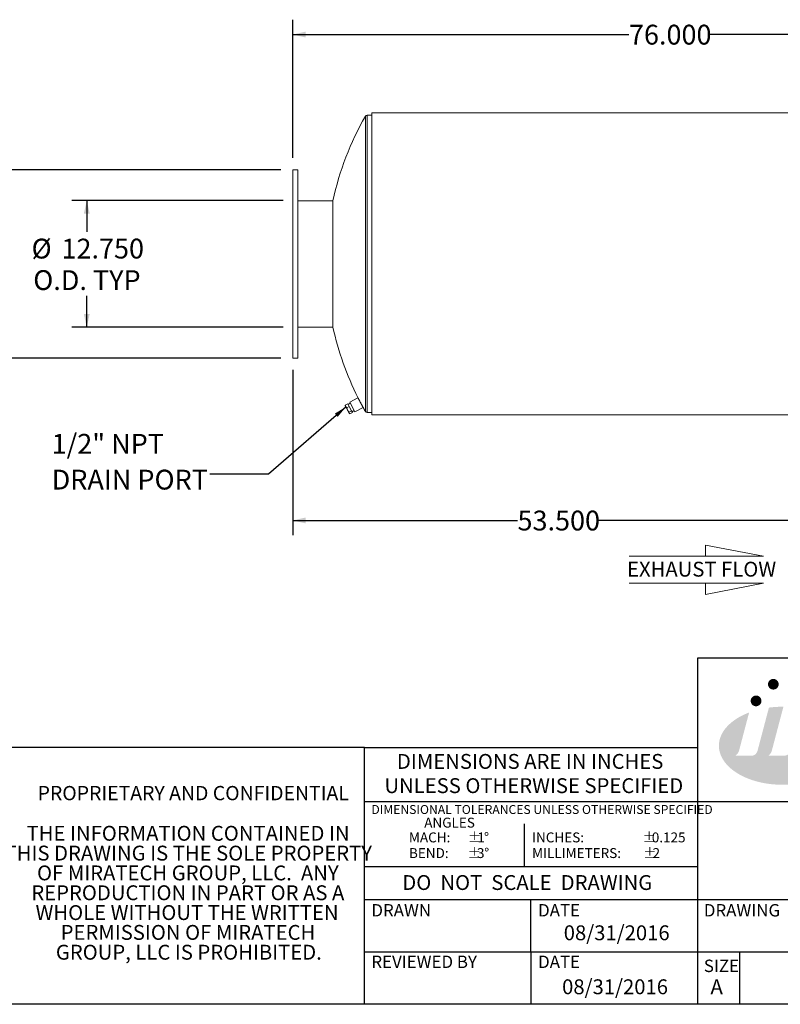
# Model space of a CAD drawing. Units: inches. Extents: x 12 to 252, y 12 to 189.
# Drawn here: x 119 to 196, y 12 to 111 of the extents above; entities that cross this region are included whole.
import ezdxf

# ---------------------------------------------------------------- set-up
doc = ezdxf.new("R2010")
doc.units = ezdxf.units.IN
doc.header["$LTSCALE"] = 24
doc.header["$MEASUREMENT"] = 0
for name, color, linetype in [('FORMAT', 7, 'Continuous'), ('LOGO_BLUE', 152, 'Continuous'), ('LOGO_GREEN', 134, 'Continuous')]:
    doc.layers.add(name, color=color, linetype=linetype)
doc.styles.add('SLDTEXTSTYLE0', font='TXT', dxfattribs={"width": 0.75})
doc.styles.add('SLDTEXTSTYLE1', font='TXT', dxfattribs={"width": 0.684783})
doc.styles.add('SLDTEXTSTYLE3', font='TXT', dxfattribs={"width": 0.7})
doc.dimstyles.new('SLDDIMSTYLE2', dxfattribs={"dimtxt": 0.18, "dimasz": 1.32, "dimexe": 0, "dimexo": 0.0625, "dimgap": 0, "dimtad": 0, "dimtih": 1, "dimtoh": 1, "dimdec": 0, "dimrnd": 1e-09, "dimzin": 0, "dimdsep": 46, "dimtxsty": 'Standard', "dimsah": 1, "dimcen": 0.09, "dimadec": 0, "dimazin": 0, "dimtfac": 1.32, "dimtdec": 0, "dimtofl": 0, "dimtmove": 0, "dimatfit": 3, "dimfxl": 0, "dimfrac": 2, "dimtolj": 1, "dimtzin": 0, "dimarcsym": 0})
doc.dimstyles.new('SLDDIMSTYLE3', dxfattribs={"dimtxt": 2, "dimasz": 1.32, "dimexe": 0, "dimexo": 0.0625, "dimgap": 0.5, "dimtad": 0, "dimtih": 1, "dimtoh": 1, "dimdec": 3, "dimrnd": 1e-09, "dimzin": 4, "dimdsep": 46, "dimtxsty": 'SLDTEXTSTYLE0', "dimsah": 1, "dimcen": 0.09, "dimadec": 0, "dimazin": 1, "dimtfac": 1, "dimtdec": 4, "dimtofl": 0, "dimtmove": 0, "dimatfit": 3, "dimfxl": 0, "dimfrac": 2, "dimtolj": 1, "dimtzin": 12, "dimarcsym": 0})

# ---------------------------------------------------------------- blocks, each defined once
blk = doc.blocks.new('SW_NOTE_2')
at = {"layer": 'FORMAT', "color": 0, "char_height": 1.5, "attachment_point": 2, "style": 'SLDTEXTSTYLE3'}
for s, insert in [('THE INFORMATION CONTAINED IN', (13.945, 1.934)), ('THIS DRAWING IS THE SOLE PROPERTY', (13.968, -0.066)), ('OF MIRATECH GROUP, LLC.  ANY', (13.92, -2.066)), ('REPRODUCTION IN PART OR AS A', (13.919, -4.066)), ('WHOLE WITHOUT THE WRITTEN', (13.842, -6.066)), ('PERMISSION OF MIRATECH', (13.932, -8.066)), ('GROUP, LLC IS PROHIBITED.', (14.019, -10.066))]:
    blk.add_mtext(s, dxfattribs=dict(at, insert=insert))
blk = doc.blocks.new('SW_NOTE_3')
at = {"layer": 'FORMAT', "color": 0, "char_height": 1.5, "attachment_point": 2, "style": 'SLDTEXTSTYLE0'}
for s, insert in [('DIMENSIONS ARE IN INCHES', (13.078, 1.934)), ('UNLESS OTHERWISE SPECIFIED', (13.452, -0.511))]:
    blk.add_mtext(s, dxfattribs=dict(at, insert=insert))
blk = doc.blocks.new('SW_NOTE_4')
at = {"layer": 'FORMAT', "color": 0, "char_height": 1, "attachment_point": 1, "style": 'SLDTEXTSTYLE0'}
for s, insert in [('MACH:', (0, 1.289)), ('%%p', (5.95, 1.289)), ('1', (6.903, 1.289)), ('%%d', (7.58, 1.289))]:
    blk.add_mtext(s, dxfattribs=dict(at, insert=insert))
blk = doc.blocks.new('SW_NOTE_5')
at = {"layer": 'FORMAT', "color": 0, "char_height": 1, "attachment_point": 1, "style": 'SLDTEXTSTYLE0'}
for s, insert in [('BEND:', (0, 1.289)), ('%%p', (5.916, 1.289)), ('3', (6.869, 1.289)), ('%%d', (7.596, 1.289))]:
    blk.add_mtext(s, dxfattribs=dict(at, insert=insert))
blk = doc.blocks.new('SW_NOTE_6')
at = {"layer": 'FORMAT', "color": 0, "char_height": 1, "attachment_point": 1, "style": 'SLDTEXTSTYLE0'}
for s, insert in [('INCHES:', (0, 1.289)), ('%%p', (11.134, 1.289)), ('0.125', (12.087, 1.289))]:
    blk.add_mtext(s, dxfattribs=dict(at, insert=insert))
blk = doc.blocks.new('SW_NOTE_7')
at = {"layer": 'FORMAT', "color": 0, "char_height": 1, "attachment_point": 1, "style": 'SLDTEXTSTYLE0'}
for s, insert in [('MILLIMETERS:', (0, 1.289)), ('%%p', (11.209, 1.289)), ('2', (12.163, 1.289))]:
    blk.add_mtext(s, dxfattribs=dict(at, insert=insert))
blk = doc.blocks.new('Flow Arrow - Exhaust Flow')
at = {"color": 7, "linetype": 'Continuous', "lineweight": 0}
for p, q in [((4500.1, 10948.8), (4125.1, 11021.4)), ((4125.1, 11021.4), (4125.1, 10948.8)), ((3631.2, 10948.8), (4500.1, 10948.8)), ((3631.2, 10775.2), (4500.1, 10775.2)), ((4500.1, 10775.2), (4125.1, 10702.6)), ((4125.1, 10702.6), (4125.1, 10775.2))]:
    blk.add_line(p, q, dxfattribs=at)
at = {"color": 7, "linetype": 'Continuous', "lineweight": 0, "insert": (3618.3, 10913.4), "char_height": 96, "attachment_point": 1, "style": 'SLDTEXTSTYLE0'}
blk.add_mtext('EXHAUST FLOW', dxfattribs=at)
blk = doc.blocks.new('_D_2')
at = {"layer": 'FORMAT'}
for p, q in [((145.158, 96.21), (107.063, 96.21)), ((108.563, 96.21), (108.563, 89.926)), ((108.563, 77.21), (108.563, 83.493)), ((145.158, 77.21), (107.063, 77.21))]:
    blk.add_line(p, q, dxfattribs=at)
for points in [[(108.563, 96.21), (108.263, 94.89), (108.863, 94.89)], [(108.563, 77.21), (108.863, 78.53), (108.263, 78.53)]]:
    blk.add_solid(points, dxfattribs=at)
at = {"layer": 'FORMAT', "char_height": 2, "attachment_point": 1, "style": 'SLDTEXTSTYLE0'}
for s, insert in [('%%c', (102.99, 89.249)), ('19.000', (106.009, 89.249)), ('O.D. TYP', (103.159, 86.071))]:
    blk.add_mtext(s, dxfattribs=dict(at, insert=insert))
blk = doc.blocks.new('_D_3')
at = {"layer": 'FORMAT'}
for p, q in [((146.358, 76.01), (146.358, 59.32)), ((199.858, 65.279), (199.858, 59.32)), ((146.358, 60.82), (169.045, 60.82)), ((199.858, 60.82), (177.171, 60.82))]:
    blk.add_line(p, q, dxfattribs=at)
for points in [[(146.358, 60.82), (147.678, 60.52), (147.678, 61.12)], [(199.858, 60.82), (198.538, 61.12), (198.538, 60.52)]]:
    blk.add_solid(points, dxfattribs=at)
at = {"layer": 'FORMAT', "insert": (169.045, 61.81), "char_height": 2, "attachment_point": 1, "style": 'SLDTEXTSTYLE0'}
blk.add_mtext('53.500', dxfattribs=at)
blk = doc.blocks.new('_D_5')
at = {"layer": 'FORMAT'}
for p, q in [((146.358, 97.41), (146.358, 111.344)), ((222.358, 97.41), (222.358, 111.344)), ((146.358, 109.844), (180.295, 109.844)), ((222.358, 109.844), (188.421, 109.844))]:
    blk.add_line(p, q, dxfattribs=at)
for points in [[(146.358, 109.844), (147.678, 109.544), (147.678, 110.144)], [(222.358, 109.844), (221.038, 110.144), (221.038, 109.544)]]:
    blk.add_solid(points, dxfattribs=at)
at = {"layer": 'FORMAT', "insert": (180.295, 110.834), "char_height": 2, "attachment_point": 1, "style": 'SLDTEXTSTYLE0'}
blk.add_mtext('76.000', dxfattribs=at)
blk = doc.blocks.new('_D_6')
at = {"layer": 'FORMAT'}
for p, q in [((145.408, 93.085), (124.07, 93.085)), ((125.57, 93.085), (125.57, 89.926)), ((125.57, 80.335), (125.57, 83.493)), ((145.408, 80.335), (124.07, 80.335))]:
    blk.add_line(p, q, dxfattribs=at)
for points in [[(125.57, 93.085), (125.27, 91.765), (125.87, 91.765)], [(125.57, 80.335), (125.87, 81.655), (125.27, 81.655)]]:
    blk.add_solid(points, dxfattribs=at)
at = {"layer": 'FORMAT', "char_height": 2, "attachment_point": 1, "style": 'SLDTEXTSTYLE0'}
for s, insert in [('%%c', (119.998, 89.249)), ('12.750', (123.017, 89.249)), ('O.D. TYP', (120.167, 86.071))]:
    blk.add_mtext(s, dxfattribs=dict(at, insert=insert))
blk = doc.blocks.new('SW_NOTE_9')
at = {"layer": 'FORMAT', "color": 0, "char_height": 2, "attachment_point": 1, "style": 'SLDTEXTSTYLE0'}
for s, insert in [('1/2" NPT', (-15.963, 4.052)), ('DRAIN PORT', (-15.963, 0.441))]:
    blk.add_mtext(s, dxfattribs=dict(at, insert=insert))

msp = doc.modelspace()

# ---------------------------------------------------------------- hatches: boundary and pattern name
at = {"layer": 'LOGO_BLUE'}
h = msp.add_hatch(color=256, dxfattribs=at)
edge = h.paths.add_edge_path(flags=0)
edge.add_spline(control_points=[(202.1617, 38.0889), (202.1617, 39.0452), (201.6069, 39.9214), (200.6854, 40.6031)], knot_values=[0, 0, 0, 0, 1, 1, 1, 1], weights=[1, 1, 1, 1], degree=3, periodic=0)
edge.add_line((200.6854, 40.6031), (199.8865, 37.5767))
edge.add_spline(control_points=[(199.8865, 37.5767), (199.7808, 37.2478), (199.5691, 37.0921), (199.3017, 37.0921)], knot_values=[0, 0, 0, 0, 1, 1, 1, 1], weights=[1, 1, 1, 1], degree=3, periodic=0)
edge.add_line((199.3017, 37.0921), (197.6842, 37.0921))
edge.add_spline(control_points=[(197.6842, 37.0921), (197.8677, 37.2791), (197.8977, 37.2791), (198.0196, 37.5767)], knot_values=[0, 0, 0, 0, 1, 1, 1, 1], weights=[1, 1, 1, 1], degree=3, periodic=0)
edge.add_line((198.0196, 37.5767), (199.045, 41.4678))
edge.add_spline(control_points=[(199.045, 41.4678), (198.626, 41.6215), (198.1775, 41.7469), (197.7048, 41.8392)], knot_values=[0, 0, 0, 0, 1, 1, 1, 1], weights=[1, 1, 1, 1], degree=3, periodic=0)
edge.add_line((197.7048, 41.8392), (196.579, 37.5767))
edge.add_spline(control_points=[(196.579, 37.5767), (196.4732, 37.2478), (196.2611, 37.0921), (195.9939, 37.0921)], knot_values=[0, 0, 0, 0, 1, 1, 1, 1], weights=[1, 1, 1, 1], degree=3, periodic=0)
edge.add_line((195.9939, 37.0921), (194.3763, 37.0921))
edge.add_spline(control_points=[(194.3763, 37.0921), (194.559, 37.2791), (194.5907, 37.2791), (194.7116, 37.5767)], knot_values=[0, 0, 0, 0, 1, 1, 1, 1], weights=[1, 1, 1, 1], degree=3, periodic=0)
edge.add_line((194.7116, 37.5767), (195.8746, 41.9917))
edge.add_spline(control_points=[(195.8746, 41.9917), (195.8746, 42.0023), (195.8767, 42.0118), (195.8774, 42.0219)], knot_values=[0, 0, 0, 0, 1, 1, 1, 1], weights=[1, 1, 1, 1], degree=3, periodic=0)
edge.add_spline(control_points=[(195.8774, 42.0219), (195.8407, 42.0222), (195.805, 42.0235), (195.7679, 42.0235)], knot_values=[0, 0, 0, 0, 1, 1, 1, 1], weights=[1, 1, 1, 1], degree=3, periodic=0)
edge.add_spline(control_points=[(195.7679, 42.0235), (195.3053, 42.0235), (194.8561, 41.9926), (194.4222, 41.9358)], knot_values=[0, 0, 0, 0, 1, 1, 1, 1], weights=[1, 1, 1, 1], degree=3, periodic=0)
edge.add_line((194.4222, 41.9358), (193.2713, 37.5767))
edge.add_spline(control_points=[(193.2713, 37.5767), (193.1658, 37.2478), (192.9531, 37.0921), (192.6858, 37.0921)], knot_values=[0, 0, 0, 0, 1, 1, 1, 1], weights=[1, 1, 1, 1], degree=3, periodic=0)
edge.add_line((192.6858, 37.0921), (191.069, 37.0921))
edge.add_spline(control_points=[(191.069, 37.0921), (191.2516, 37.2791), (191.2819, 37.2791), (191.4034, 37.5767)], knot_values=[0, 0, 0, 0, 1, 1, 1, 1], weights=[1, 1, 1, 1], degree=3, periodic=0)
edge.add_line((191.4034, 37.5767), (192.4221, 41.4423))
edge.add_spline(control_points=[(192.4221, 41.4423), (190.5933, 40.75), (189.3733, 39.5074), (189.3733, 38.0889)], knot_values=[0, 0, 0, 0, 1, 1, 1, 1], weights=[1, 1, 1, 1], degree=3, periodic=0)
edge.add_spline(control_points=[(189.3733, 38.0889), (189.3733, 35.916), (192.2365, 34.154), (195.7679, 34.154)], knot_values=[0, 0, 0, 0, 1, 1, 1, 1], weights=[1, 1, 1, 1], degree=3, periodic=0)
edge.add_spline(control_points=[(195.7679, 34.154), (199.2992, 34.154), (202.1617, 35.916), (202.1617, 38.0889)], knot_values=[0, 0, 0, 0, 1, 1, 1, 1], weights=[1, 1, 1, 1], degree=3, periodic=0)
at = {"layer": 'LOGO_GREEN'}
h = msp.add_hatch(color=256, dxfattribs=at)
edge = h.paths.add_edge_path(flags=0)
edge.add_spline(control_points=[(194.8651, 43.7581), (195.1624, 43.7581), (195.4041, 43.9985), (195.4041, 44.2966)], knot_values=[0, 0, 0, 0, 1, 1, 1, 1], weights=[1, 1, 1, 1], degree=3, periodic=0)
edge.add_spline(control_points=[(195.4041, 44.2966), (195.4041, 44.594), (195.1624, 44.8337), (194.8651, 44.8337)], knot_values=[0, 0, 0, 0, 1, 1, 1, 1], weights=[1, 1, 1, 1], degree=3, periodic=0)
edge.add_spline(control_points=[(194.8651, 44.8337), (194.5681, 44.8337), (194.3272, 44.594), (194.3272, 44.2966)], knot_values=[0, 0, 0, 0, 1, 1, 1, 1], weights=[1, 1, 1, 1], degree=3, periodic=0)
edge.add_spline(control_points=[(194.3272, 44.2966), (194.3272, 43.9985), (194.5681, 43.7581), (194.8651, 43.7581)], knot_values=[0, 0, 0, 0, 1, 1, 1, 1], weights=[1, 1, 1, 1], degree=3, periodic=0)
h = msp.add_hatch(color=256, dxfattribs=at)
edge = h.paths.add_edge_path(flags=0)
edge.add_spline(control_points=[(193.1229, 42.0729), (193.4212, 42.0729), (193.6641, 42.315), (193.6641, 42.6144)], knot_values=[0, 0, 0, 0, 1, 1, 1, 1], weights=[1, 1, 1, 1], degree=3, periodic=0)
edge.add_spline(control_points=[(193.6641, 42.6144), (193.6641, 42.9134), (193.4212, 43.1547), (193.1229, 43.1547)], knot_values=[0, 0, 0, 0, 1, 1, 1, 1], weights=[1, 1, 1, 1], degree=3, periodic=0)
edge.add_spline(control_points=[(193.1229, 43.1547), (192.8235, 43.1547), (192.5817, 42.9134), (192.5817, 42.6144)], knot_values=[0, 0, 0, 0, 1, 1, 1, 1], weights=[1, 1, 1, 1], degree=3, periodic=0)
edge.add_spline(control_points=[(192.5817, 42.6144), (192.5817, 42.315), (192.8235, 42.0729), (193.1229, 42.0729)], knot_values=[0, 0, 0, 0, 1, 1, 1, 1], weights=[1, 1, 1, 1], degree=3, periodic=0)

# ---------------------------------------------------------------- linework, layer by layer
at = {"color": 8, "linetype": 'Continuous', "lineweight": 15}
for p, q in [((153.6951, 71.8039), (153.6951, 101.6153)), ((153.8578, 71.7096), (153.8578, 101.7096))]:
    msp.add_line(p, q, dxfattribs=at)
at = {"color": 7, "linetype": 'Continuous', "lineweight": 15}
for p, q in [((154.3578, 101.7096), (153.8578, 101.7096)), ((214.3578, 101.9406), (154.3578, 101.9406)), ((154.3578, 71.4788), (154.3578, 101.9406)), ((146.8578, 96.2096), (146.3578, 96.2096)), ((146.3578, 86.7096), (146.3578, 96.2096)), ((146.8578, 86.7096), (146.8578, 96.2096)), ((150.4152, 93.0846), (146.8578, 93.0846)), ((150.4152, 93.0846), (150.4152, 80.3346)), ((146.3578, 77.2096), (146.3578, 86.7096)), ((146.8578, 77.2096), (146.8578, 86.7096)), ((150.4152, 80.3346), (146.8578, 80.3346)), ((146.3578, 77.2096), (146.8578, 77.2096)), ((151.6587, 72.4636), (151.9133, 72.598)), ((152.0582, 72.3234), (151.9133, 72.598)), ((152.1719, 72.6436), (151.9508, 72.5269)), ((152.9346, 73.2071), (152.1054, 72.7696)), ((152.6304, 71.7746), (152.1054, 72.7696)), ((153.4596, 72.2121), (152.9346, 73.2071)), ((151.6587, 72.4636), (151.6623, 72.4336)), ((151.6612, 72.4335), (151.6663, 72.3965)), ((151.7094, 72.3149), (151.6663, 72.3965)), ((151.8986, 71.9563), (151.7094, 72.3149)), ((151.8036, 72.1891), (152.0582, 72.3234)), ((152.0596, 71.651), (151.8986, 71.9563)), ((152.0371, 71.7465), (152.2917, 71.8809)), ((152.2917, 71.8809), (152.0582, 72.3234)), ((152.0746, 71.6227), (152.0596, 71.651)), ((152.0746, 71.6227), (152.1022, 71.5976)), ((152.1257, 71.5786), (152.3803, 71.7129)), ((152.3803, 71.7129), (152.2917, 71.8809)), ((152.3428, 71.784), (152.5639, 71.9006)), ((152.6304, 71.7746), (153.4596, 72.2121)), ((153.8578, 71.7096), (154.3578, 71.7096)), ((154.3578, 71.4787), (154.3578, 71.4788)), ((154.3578, 71.4788), (199.7532, 71.4788)), ((154.3578, 71.4788), (199.7532, 71.4788)), ((154.3578, 71.4788), (154.3578, 71.4788)), ((154.3578, 71.4787), (199.7532, 71.4787))]:
    msp.add_line(p, q, dxfattribs=at)
for centre, radius, start, end in [((179.7301, 86.7096), 30, 150.207831, 167.731101), ((153.8578, 101.5221), 0.1875, 90, 150.207831), ((179.7301, 86.7096), 30, 192.268899, 206.74591), ((179.7301, 86.7096), 30, 208.900561, 209.792169), ((153.8578, 71.8971), 0.1875, 209.792169, 270)]:
    msp.add_arc(centre, radius, start, end, dxfattribs=at)
for points, knots in [([(152.9398, 73.2086), (152.9417, 73.2049), (152.9456, 73.1974), (152.9806, 73.1305), (153.025, 73.0457), (153.0697, 72.9606), (153.109, 72.8858), (153.1522, 72.8035), (153.1991, 72.7148), (153.2476, 72.6228), (153.2959, 72.5316), (153.342, 72.4445), (153.3825, 72.3683), (153.4166, 72.3041), (153.4417, 72.2571), (153.4582, 72.2261), (153.4663, 72.2108), (153.4663, 72.2109), (153.4663, 72.2109)], [0, 0, 0, 0, 0.0861653, 0.1759925, 0.2714444, 0.3237349, 0.3772588, 0.4353648, 0.4949249, 0.5574312, 0.6217206, 0.6844742, 0.749345, 0.8071839, 0.867201, 0.9177974, 0.9702233, 1, 1, 1, 1]), ([(151.7094, 72.3149), (151.6983, 72.3384), (151.6762, 72.3856), (151.6646, 72.4375), (151.6587, 72.4636)], [0, 0, 0, 0, 0.4977806, 1, 1, 1, 1]), ([(151.8036, 72.1891), (151.7855, 72.2085), (151.7491, 72.2474), (151.7227, 72.2923), (151.7094, 72.3149)], [0, 0, 0, 0, 0.4981128, 1, 1, 1, 1]), ([(151.8986, 71.9563), (151.8801, 71.9938), (151.8431, 72.0692), (151.8168, 72.149), (151.8036, 72.1891)], [0, 0, 0, 0, 0.4977806, 1, 1, 1, 1]), ([(152.0371, 71.7465), (152.0117, 71.7798), (151.9607, 71.8465), (151.9193, 71.9196), (151.8986, 71.9563)], [0, 0, 0, 0, 0.49811277, 1, 1, 1, 1]), ([(152.0596, 71.651), (152.0533, 71.6656), (152.0406, 71.695), (152.0383, 71.7293), (152.0371, 71.7465)], [0, 0, 0, 0, 0.4977806, 1, 1, 1, 1]), ([(152.1257, 71.5786), (152.1123, 71.5892), (152.0852, 71.6104), (152.0682, 71.6375), (152.0596, 71.651)], [0, 0, 0, 0, 0.4981128, 1, 1, 1, 1])]:
    msp.add_open_spline(points, degree=3, knots=knots, dxfattribs=at)
at = {"layer": 'FORMAT'}
for p, q in [((187.1999, 46.9166), (187.1999, 12)), ((251.9999, 46.9166), (187.1999, 46.9166)), ((153.5999, 37.92), (117.5999, 37.92)), ((153.5999, 12), (153.5999, 37.92)), ((153.5999, 37.92), (187.1999, 37.92)), ((187.1999, 37.0639), (187.1999, 12)), ((153.5999, 32.4606), (187.1999, 32.4606)), ((187.1999, 32.4606), (251.9999, 32.4606)), ((169.7646, 25.92), (169.7646, 30.216)), ((153.5999, 25.92), (187.1999, 25.92)), ((153.5999, 22.56), (187.1999, 22.56)), ((170.3999, 17.28), (170.3999, 22.56)), ((187.1999, 22.56), (251.9999, 22.56)), ((153.5999, 17.28), (187.1999, 17.28)), ((170.3999, 17.28), (170.3999, 12)), ((187.1999, 17.28), (251.9999, 17.28)), ((191.4606, 17.28), (191.4606, 12)), ((251.9999, 12), (11.9999, 12))]:
    msp.add_line(p, q, dxfattribs=at)

# ---------------------------------------------------------------- block references
for name, p in [('SW_NOTE_9', (137.9908, 65.4987)), ('SW_NOTE_3', (157.2413, 35.3234)), ('SW_NOTE_2', (121.8521, 28.0713)), ('SW_NOTE_4', (158.0878, 28.0506)), ('SW_NOTE_6', (170.5135, 28.0506)), ('SW_NOTE_5', (158.0878, 26.4697)), ('SW_NOTE_7', (170.5135, 26.4697))]:
    msp.add_blockref(name, p, dxfattribs=at)
at = {"layer": 'FORMAT', "xscale": 0.015625, "yscale": 0.015625, "zscale": 0.015625}
msp.add_blockref('Flow Arrow - Exhaust Flow', (123.5668, -113.8697), dxfattribs=at)

# ---------------------------------------------------------------- texts
at = {"layer": 'FORMAT'}
for s, insert, char_height, attachment_point, style in [('PROPRIETARY AND CONFIDENTIAL', (120.6082, 34.0299), 1.44, 1, 'SLDTEXTSTYLE0'), ('DIMENSIONAL TOLERANCES UNLESS OTHERWISE SPECIFIED', (154.2968, 32.1035), 0.9, 1, 'SLDTEXTSTYLE0'), ('ANGLES', (159.629, 30.8304), 1, 1, 'SLDTEXTSTYLE0'), ('DO  NOT  SCALE  DRAWING', (157.4183, 25.0369), 1.5, 1, 'SLDTEXTSTYLE1'), ('DRAWN', (154.2968, 22.1104), 1.25, 1, 'SLDTEXTSTYLE0'), ('DATE', (171.1228, 22.1104), 1.25, 1, 'SLDTEXTSTYLE0'), ('DRAWING', (187.8521, 22.1104), 1.25, 1, 'SLDTEXTSTYLE0'), ('08/31/2016', (179.0556, 19.9649), 1.5, 2, 'SLDTEXTSTYLE0'), ('REVIEWED BY', (154.2968, 16.9134), 1.25, 1, 'SLDTEXTSTYLE0'), ('DATE', (171.1228, 16.9134), 1.25, 1, 'SLDTEXTSTYLE0'), ('SIZE', (187.8521, 16.5068), 1.25, 1, 'SLDTEXTSTYLE0'), ('08/31/2016', (178.8917, 14.5193), 1.5, 2, 'SLDTEXTSTYLE0'), ('A', (188.5247, 14.5193), 1.5, 1, 'SLDTEXTSTYLE0')]:
    msp.add_mtext(s, dxfattribs=dict(at, insert=insert, char_height=char_height, attachment_point=attachment_point, style=style))

# ---------------------------------------------------------------- dimensions: what is measured, and where the dimension line sits
for base, p1, p2, picture, middle in [((222.3578, 109.8445), (146.3578, 96.2096), (222.3578, 96.2096), '_D_5', (184.3578, 109.8445)), ((146.3578, 60.8204), (199.8578, 66.4787), (146.3578, 77.2096), '_D_3', (173.1078, 60.8204))]:
    dim = msp.add_linear_dim(base=base, p1=p1, p2=p2, dimstyle='SLDDIMSTYLE3', dxfattribs=at)
    dim.commit()
    dim.dimension.update_dxf_attribs({"geometry": picture, "text_midpoint": middle, "dimtype": 160})
for base, p1, p2, picture, middle in [((108.5625, 77.2096), (146.3578, 96.2096), (146.3578, 77.2096), '_D_2', (108.5625, 86.7096)), ((125.5704, 80.3346), (146.6078, 93.0846), (146.6078, 80.3346), '_D_6', (125.5704, 86.7096))]:
    dim = msp.add_linear_dim(base=base, p1=p1, p2=p2, angle=90, text='%%c<>\\PO.D. TYP', dimstyle='SLDDIMSTYLE3', dxfattribs=at)
    dim.commit()
    dim.dimension.update_dxf_attribs({"geometry": picture, "text_midpoint": middle, "dimtype": 160})

# ---------------------------------------------------------------- leaders
msp.add_leader([(151.7473, 72.2957), (143.8963, 65.4987), (137.9908, 65.4987)], dimstyle='SLDDIMSTYLE2', dxfattribs=at)

doc.saveas('drawing.dxf')
